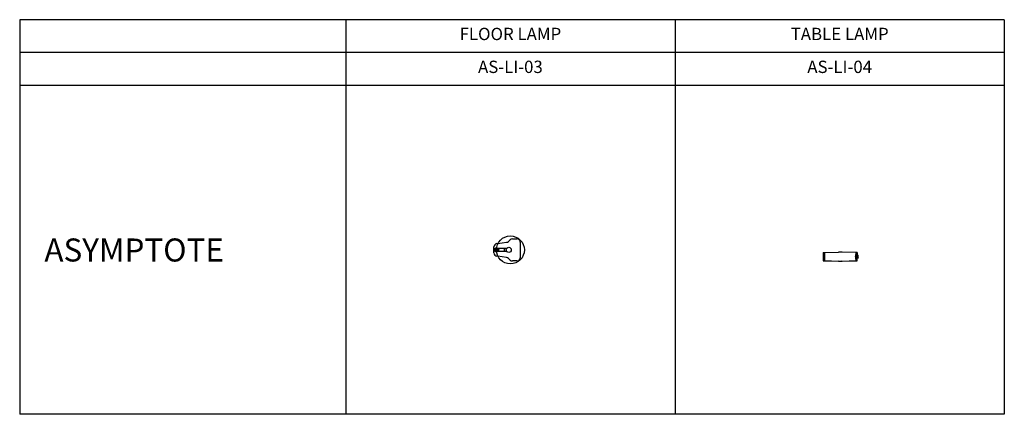
# Model space of a CAD drawing. Units: millimetres. Extents: x 0 to 598, y 0 to 240.
import ezdxf

# ---------------------------------------------------------------- set-up
doc = ezdxf.new("R2010")
doc.units = ezdxf.units.MM
doc.layers.add('Model-Front', color=7, linetype='Continuous')
doc.layers.add('Text', color=6, linetype='Continuous')
doc.styles.get("Standard").update_dxf_attribs({"font": 'arial.ttf'})

# ---------------------------------------------------------------- blocks, each defined once
blk = doc.blocks.new('AS-LI-03 PLAN')
at = {"layer": 'Model-Front'}
for p, q in [((-0.14, 5.17), (0.87, 6.17)), ((2.28, 6.75), (5, 6.75)), ((-9, -1.83), (-9, 1.83)), ((-8.56, -0.97), (-8.56, 0.97)), ((-8.53, 1), (-7.44, 1)), ((-8.12, 0.97), (-8.12, -0.97)), ((-7.5, 0.22), (-8.12, 0.22)), ((-6.12, 0.22), (-7.5, 0.22)), ((-7.44, 1), (-1.19, 1)), ((-7.26, 3.82), (-6.55, 3.91)), ((-6.85, 0.22), (-6.85, 0.97)), ((-6.55, 3.91), (-1.29, 4.6)), ((-6.12, 0.22), (-6.12, -0.22)), ((-2.53, -0.97), (-2.53, 0.97)), ((7, 4.75), (7, -4.75)), ((-7.44, -1), (-8.53, -1)), ((-7.5, -0.22), (-8.12, -0.22)), ((-6.12, -0.22), (-7.5, -0.22)), ((-1.19, -1), (-7.44, -1)), ((-6.55, -3.91), (-7.26, -3.82)), ((-6.85, -0.97), (-6.85, -0.22)), ((-1.29, -4.6), (-6.55, -3.91)), ((0.87, -6.17), (-0.14, -5.17)), ((5, -6.75), (2.28, -6.75))]:
    blk.add_line(p, q, dxfattribs=at)
for points in [[(-6.86, 1), (-6.86, 1), (-6.86, 1), (-6.85, 0.99), (-6.85, 0.99), (-6.85, 0.99), (-6.85, 0.98), (-6.85, 0.97), (-6.85, 0.97)], [(-2.55, 1), (-2.54, 1), (-2.54, 1), (-2.54, 0.99), (-2.53, 0.99), (-2.53, 0.99), (-2.53, 0.98), (-2.53, 0.97), (-2.53, 0.97)], [(-6.85, -0.97), (-6.85, -0.97), (-6.85, -0.98), (-6.85, -0.99), (-6.85, -0.99), (-6.85, -0.99), (-6.86, -1), (-6.86, -1), (-6.86, -1)], [(-2.53, -0.97), (-2.53, -0.97), (-2.53, -0.98), (-2.53, -0.99), (-2.53, -0.99), (-2.54, -0.99), (-2.54, -1), (-2.54, -1), (-2.55, -1)]]:
    blk.add_lwpolyline(points, dxfattribs=at)
for centre, radius in [((1, 0), 8.5), ((0, 0), 1.56)]:
    blk.add_circle(centre, radius, dxfattribs=at)
for centre, radius, start, end in [((2.28, 4.75), 2, 90, 134.89717), ((5, 4.75), 2, 0, 90), ((-7, 1.83), 2, 97.48769, 180), ((-8.53, 0.97), 0.0312, 90, 180), ((-8.16, 0.97), 0.0312, 0, 90), ((-1.55, 6.58), 2, 277.48769, 314.89717), ((-7, -1.83), 2, 180, 262.51231), ((-8.53, -0.97), 0.0312, 180, 270), ((-8.16, -0.97), 0.0312, 270, 0), ((-1.55, -6.58), 2, 45.10283, 82.51231), ((5, -4.75), 2, 270, 0), ((2.28, -4.75), 2, 225.10283, 270)]:
    blk.add_arc(centre, radius, start, end, dxfattribs=at)
blk = doc.blocks.new('ASYMPTOTE_TABLE_LAMP_TOP_VIEW')
at = {"linetype": 'Continuous'}
h = blk.add_hatch(color=256, dxfattribs=at)
h.dxf.hatch_style = 2
h.paths.add_polyline_path([(10.92, -1.85), (10.92, -1.83), (10.9, -1.83), (10.89, -1.85), (10.9, -1.87), (10.92, -1.87)])
h = blk.add_hatch(color=256, dxfattribs=at)
h.dxf.hatch_style = 2
h.paths.add_polyline_path([(10.92, -3.51), (10.92, -3.5), (10.9, -3.5), (10.89, -3.51), (10.9, -3.53), (10.92, -3.53)])
for p, q in [((-10.28, -0.18), (-1.15, 0.06)), ((10.26, -0.18), (1.12, 0.06)), ((-9.95, -0.51), (-10.28, -0.18)), ((-9.95, -4.85), (-10.28, -5.18)), ((-9.76, -2.84), (-9.76, -2.52)), ((-9.62, -0.24), (-1.15, -0.02)), ((9.6, -0.24), (1.12, -0.02)), ((9.72, -2.84), (9.72, -2.52)), ((9.93, -0.51), (10.26, -0.18)), ((9.93, -4.85), (10.26, -5.18)), ((10.21, -2.85), (10.21, -2.51)), ((10.26, -0.18), (10.26, -1.9)), ((10.7, -1.85), (10.9, -1.85)), ((10.9, -3.51), (10.9, -1.85))]:
    blk.add_line(p, q, dxfattribs=at)
for points in [[(-10.28, -0.18), (-10.28, -5.18), (-1.15, -5.42)], [(-9.63, -5.12), (-1.15, -5.34)], [(1.12, -5.42), (10.26, -5.18), (10.26, -3.44)], [(1.12, -5.34), (9.62, -5.12)], [(10.25, -1.99), (10.02, -1.99), (10, -2), (10, -2.04), (10, -2.09), (9.99, -2.16), (9.99, -2.23), (9.99, -2.3), (9.99, -2.37), (9.99, -2.98)], [(10.25, -3.37), (10.02, -3.37), (10, -3.34), (10, -3.31), (10, -3.25), (9.99, -3.2), (9.99, -3.13), (9.99, -3.06), (9.99, -2.98)], [(10.63, -2.51), (10.63, -2.4), (10.63, -2.3), (10.63, -2.21), (10.64, -2.13), (10.64, -2.04), (10.66, -1.97), (10.66, -1.92), (10.68, -1.88), (10.7, -1.87), (10.7, -1.85), (10.28, -1.85), (10.28, -1.87), (10.26, -1.88), (10.26, -1.92), (10.25, -1.97), (10.23, -2.04), (10.23, -2.13), (10.23, -2.21), (10.21, -2.3), (10.21, -2.4), (10.21, -2.51)], [(10.7, -3.51), (10.28, -3.51), (10.28, -3.5), (10.26, -3.48), (10.26, -3.43), (10.25, -3.37), (10.23, -3.32), (10.23, -3.24), (10.23, -3.15), (10.21, -3.05), (10.21, -2.96), (10.21, -2.85)], [(10.63, -2.51), (10.63, -2.85), (10.63, -2.96), (10.63, -3.05), (10.63, -3.15), (10.64, -3.24), (10.64, -3.32), (10.66, -3.37), (10.66, -3.43), (10.68, -3.48), (10.7, -3.5), (10.7, -3.51), (10.9, -3.51)]]:
    blk.add_lwpolyline(points, dxfattribs=at)
for points in [[(10.92, -1.85), (10.92, -1.83), (10.9, -1.83), (10.89, -1.85), (10.9, -1.87), (10.92, -1.87)], [(10.92, -1.85), (10.92, -1.83), (10.9, -1.83), (10.89, -1.85), (10.9, -1.87), (10.92, -1.87)], [(10.92, -3.51), (10.92, -3.5), (10.9, -3.5), (10.89, -3.51), (10.9, -3.53), (10.92, -3.53)], [(10.92, -3.51), (10.92, -3.5), (10.9, -3.5), (10.89, -3.51), (10.9, -3.53), (10.92, -3.53)]]:
    blk.add_lwpolyline(points, close=True, dxfattribs=at)
for points in [[(1.14, 0.06), (0.39, 0.08), (-0.39, 0.08), (-1.14, 0.06)], [(-9.76, -2.52), (-9.76, -1.49), (-9.84, -0.62), (-9.95, -0.51)], [(-9.95, -4.84), (-9.84, -4.72), (-9.76, -3.86), (-9.76, -2.83)], [(-9.33, -2.83), (-9.33, -2.72), (-9.33, -2.62), (-9.33, -2.52)], [(-1.14, -5.41), (-0.39, -5.43), (0.39, -5.43), (1.14, -5.41)], [(9.32, -2.83), (9.32, -2.72), (9.32, -2.62), (9.32, -2.52)], [(9.94, -0.51), (9.83, -0.62), (9.74, -1.49), (9.74, -2.52)], [(9.74, -2.83), (9.74, -3.86), (9.83, -4.72), (9.94, -4.84)]]:
    blk.add_open_spline(points, degree=3, dxfattribs=at)
for points, knots in [([(1.14, -0.01), (0.83, -0.01), (0.52, 0), (-0.24, 0), (-0.7, 0), (-1.14, -0.01)], [0, 0, 0, 0, 0.407256, 0.407256, 1, 1, 1, 1]), ([(-9.63, -5.12), (-9.6, -5.08), (-9.58, -5.05), (-9.55, -4.99), (-9.54, -4.97), (-9.51, -4.91), (-9.51, -4.89), (-9.48, -4.8), (-9.46, -4.74), (-9.44, -4.6), (-9.43, -4.53), (-9.39, -4.27), (-9.37, -4.05), (-9.35, -3.58), (-9.34, -3.32), (-9.33, -2.97), (-9.33, -2.9), (-9.33, -2.83)], [0.0059962, 0.0059962, 0.0059962, 0.0059962, 0.0499522, 0.0499522, 0.0999043, 0.0999043, 0.1498565, 0.1498565, 0.2716114, 0.2716114, 0.3933663, 0.3933663, 0.6619354, 0.6619354, 0.9305045, 0.9305045, 1, 1, 1, 1]), ([(-9.33, -2.52), (-9.33, -2.27), (-9.34, -2.03), (-9.36, -1.54), (-9.37, -1.29), (-9.41, -0.94), (-9.43, -0.82), (-9.46, -0.65), (-9.47, -0.58), (-9.5, -0.48), (-9.51, -0.44), (-9.54, -0.37), (-9.56, -0.33), (-9.59, -0.28), (-9.6, -0.26), (-9.62, -0.24)], [0, 0, 0, 0, 0.2335091, 0.2335091, 0.5223945, 0.5223945, 0.7036649, 0.7036649, 0.8231024, 0.8231024, 0.9040204, 0.9040204, 0.9621027, 0.9621027, 0.9867059, 0.9867059, 0.9867059, 0.9867059]), ([(-1.14, -5.33), (-0.83, -5.34), (-0.52, -5.34), (0.24, -5.35), (0.69, -5.34), (1.14, -5.33)], [0, 0, 0, 0, 0.407256, 0.407256, 1, 1, 1, 1]), ([(9.6, -0.24), (9.58, -0.27), (9.56, -0.3), (9.53, -0.35), (9.52, -0.38), (9.5, -0.43), (9.49, -0.46), (9.46, -0.54), (9.45, -0.61), (9.42, -0.74), (9.41, -0.82), (9.38, -1.08), (9.36, -1.29), (9.33, -1.76), (9.32, -2.02), (9.32, -2.37), (9.32, -2.44), (9.32, -2.52)], [0.0133213, 0.0133213, 0.0133213, 0.0133213, 0.0499531, 0.0499531, 0.0999061, 0.0999061, 0.1498592, 0.1498592, 0.271617, 0.271617, 0.3933747, 0.3933747, 0.661951, 0.661951, 0.9305273, 0.9305273, 1, 1, 1, 1]), ([(9.32, -2.83), (9.32, -3.07), (9.32, -3.31), (9.34, -3.81), (9.36, -4.05), (9.39, -4.4), (9.41, -4.52), (9.44, -4.7), (9.45, -4.76), (9.48, -4.86), (9.49, -4.9), (9.52, -4.98), (9.54, -5.01), (9.58, -5.07), (9.59, -5.09), (9.62, -5.12)], [0, 0, 0, 0, 0.2335103, 0.2335103, 0.5223912, 0.5223912, 0.703663, 0.703663, 0.8230993, 0.8230993, 0.9040176, 0.9040176, 0.9620998, 0.9620998, 0.9939936, 0.9939936, 0.9939936, 0.9939936])]:
    blk.add_open_spline(points, degree=3, knots=knots, dxfattribs=at)

msp = doc.modelspace()

# ---------------------------------------------------------------- linework, layer by layer
at = {"layer": 'Model-Front', "color": 9}
for p, q in [((598.07, 240), (0, 240)), ((0, 240), (0, 0)), ((198.07, 240), (198.07, 0)), ((398.07, 240), (398.07, 0)), ((598.07, 240), (598.07, 0)), ((598.07, 220), (0, 220)), ((598.07, 200), (0, 200)), ((598.07, 0), (0, 0))]:
    msp.add_line(p, q, dxfattribs=at)

# ---------------------------------------------------------------- block references
at = {"layer": 'Model-Front'}
for name, p in [('AS-LI-03 PLAN', (297.07, 100)), ('ASYMPTOTE_TABLE_LAMP_TOP_VIEW', (498.42, 98.58))]:
    msp.add_blockref(name, p, dxfattribs=at)

# ---------------------------------------------------------------- texts
at = {"layer": 'Text', "attachment_point": 1}
for s, insert, char_height in [('\\pxqc;FLOOR LAMP', (198.07, 235.06), 7.5), ('\\pxqc;TABLE LAMP', (398.07, 235.06), 7.5), ('\\pxqc;AS-LI-03', (198.07, 215.06), 7.5), ('\\pxqc;AS-LI-04', (398.07, 215.06), 7.5), ('\\pxql;ASYMPTOTE', (15, 106.93), 14)]:
    msp.add_mtext_dynamic_manual_height_columns(s, width=200, gutter_width=12.5, heights=[0], dxfattribs=dict(at, insert=insert, char_height=char_height))

doc.saveas('drawing.dxf')
